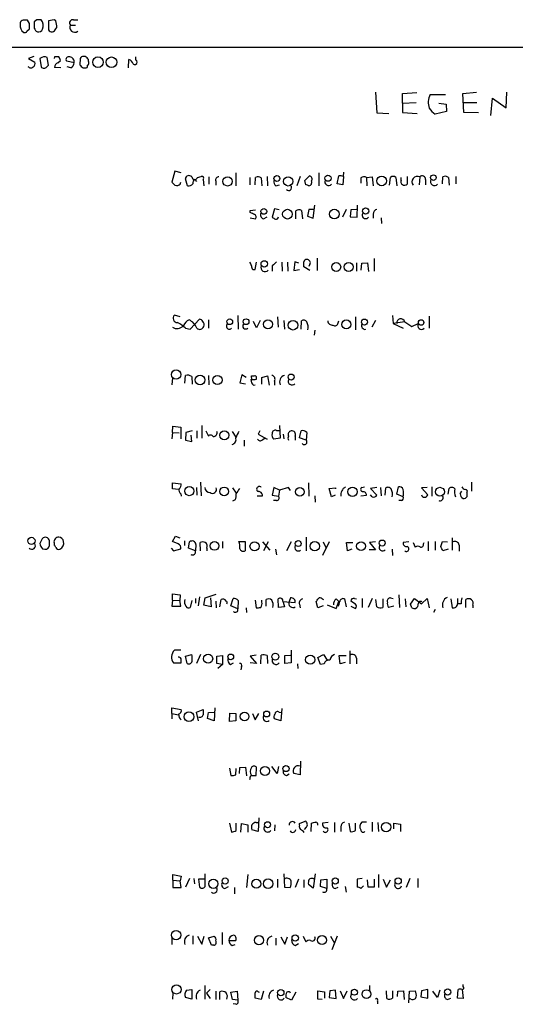
# Model space of a CAD drawing. Extents: x 5 to 1038, y 3042 to 3910.
# Drawn here: x 847 to 927, y 3724 to 3883 of the extents above; entities that cross this region are included whole.
import ezdxf

# ---------------------------------------------------------------- set-up
doc = ezdxf.new("R2010")
doc.units = 0
doc.header["$MEASUREMENT"] = 0
doc.layers.add('MAIN', color=5, linetype='CONTINUOUS')

msp = doc.modelspace()

# ---------------------------------------------------------------- linework, layer by layer
at = {"layer": 'MAIN'}
for p, q in [((848.868, 3882.7285), (848.5293, 3883.2365)), ((850.0533, 3883.3212), (849.63, 3882.9825)), ((852.8473, 3883.3212), (851.916, 3883.1519)), ((851.916, 3883.1519), (851.916, 3881.7125)), ((853.1013, 3883.1519), (852.8473, 3883.3212)), ((855.98, 3883.3212), (856.6573, 3883.3212)), ((847.598, 3881.5432), (847.9367, 3881.2892)), ((848.4447, 3881.4585), (848.868, 3881.8819)), ((853.1013, 3881.8819), (853.2707, 3882.0512)), ((855.472, 3882.4745), (856.3187, 3882.4745)), ((767.6727, 3878.9185), (1037.7593, 3878.9185)), ((849.5453, 3877.3945), (848.6987, 3877.0559)), ((848.6987, 3877.0559), (849.7147, 3876.4632)), ((850.5613, 3877.0559), (850.7307, 3875.7012)), ((851.916, 3875.9552), (851.7467, 3877.2252)), ((852.932, 3877.3099), (852.8473, 3877.0559)), ((853.44, 3876.3785), (853.8633, 3876.7172)), ((856.0647, 3876.3785), (854.8793, 3876.6325)), ((857.0807, 3877.0559), (856.996, 3876.0399)), ((857.9273, 3877.3945), (857.5887, 3877.3945)), ((858.4353, 3876.6325), (858.4353, 3876.8865)), ((864.87, 3875.5319), (864.9547, 3876.8865)), ((866.0553, 3876.8019), (866.0553, 3877.3099)), ((851.662, 3875.7012), (851.916, 3875.9552)), ((853.948, 3875.5319), (852.932, 3875.6165)), ((855.5567, 3875.5319), (854.964, 3875.7012)), ((857.504, 3875.5319), (857.8427, 3875.5319)), ((904.8327, 3871.6372), (905.0867, 3868.2505)), ((909.2353, 3871.3832), (911.5213, 3871.5525)), ((918.972, 3871.3832), (921.1733, 3871.6372)), ((925.9993, 3869.0972), (926.084, 3871.6372)), ((909.2353, 3869.8592), (909.2353, 3871.3832)), ((909.2353, 3869.8592), (911.4367, 3869.9439)), ((909.2353, 3869.8592), (909.2353, 3868.3352)), ((913.7227, 3871.2139), (916.178, 3871.2139)), ((915.0773, 3869.8592), (916.2627, 3869.6899)), ((919.1413, 3868.3352), (918.972, 3871.3832)), ((919.0567, 3869.9439), (921.258, 3869.9439)), ((923.544, 3867.8272), (923.798, 3870.6212)), ((923.798, 3870.6212), (925.9993, 3869.0972)), ((905.0867, 3868.2505), (907.034, 3868.1659)), ((909.2353, 3868.3352), (911.606, 3868.1659)), ((916.3473, 3868.5045), (914.4847, 3868.0812)), ((916.2627, 3869.6899), (916.3473, 3868.5045)), ((921.512, 3868.2505), (919.1413, 3868.3352)), ((872.4053, 3858.8525), (871.8973, 3857.0745)), ((873.4213, 3858.5985), (872.4053, 3858.8525)), ((899.668, 3858.0059), (899.7527, 3858.6832)), ((873.252, 3856.7359), (873.3367, 3857.0745)), ((874.4373, 3856.4819), (874.0987, 3857.5825)), ((875.6227, 3857.4979), (875.8767, 3857.1592)), ((876.046, 3857.8365), (876.6387, 3858.0059)), ((876.9773, 3857.4979), (877.062, 3856.4819)), ((877.9087, 3857.9212), (877.9087, 3856.7359)), ((879.0093, 3857.2439), (879.0093, 3856.5665)), ((882.2267, 3858.5985), (882.2267, 3856.4819)), ((884.5127, 3857.8365), (884.5127, 3856.6512)), ((885.3593, 3856.6512), (885.444, 3857.8365)), ((886.3753, 3857.7519), (886.46, 3856.4819)), ((887.3067, 3858.0059), (887.3913, 3856.4819)), ((892.6407, 3858.0059), (892.1327, 3856.4819)), ((893.4027, 3857.3285), (894.1647, 3858.0905)), ((893.572, 3856.6512), (893.4027, 3857.3285)), ((895.6887, 3858.5985), (895.6887, 3856.4819)), ((898.652, 3856.8205), (898.906, 3858.0905)), ((899.668, 3858.0059), (899.5833, 3856.6512)), ((902.462, 3857.7519), (902.462, 3856.9052)), ((903.3933, 3857.8365), (904.3247, 3857.9212)), ((903.3933, 3857.8365), (903.478, 3856.4819)), ((904.3247, 3857.9212), (904.494, 3856.4819)), ((907.1187, 3856.5665), (907.288, 3857.8365)), ((908.1347, 3857.8365), (908.304, 3856.4819)), ((908.9813, 3857.4132), (908.9813, 3857.8365)), ((909.9973, 3858.0059), (909.9973, 3856.7359)), ((912.0293, 3857.9212), (911.9447, 3856.6512)), ((912.9607, 3857.4979), (912.9607, 3856.6512)), ((915.67, 3856.8205), (915.7547, 3857.9212)), ((916.686, 3857.8365), (916.7707, 3856.5665)), ((917.8713, 3858.0059), (917.8713, 3856.8205)), ((888.746, 3856.4819), (889.3387, 3856.6512)), ((899.5833, 3856.6512), (898.652, 3856.8205)), ((884.5973, 3852.5025), (885.444, 3852.5872)), ((884.5973, 3852.1639), (884.5973, 3852.5025)), ((888.492, 3852.7565), (888.1533, 3851.4019)), ((889.254, 3852.5872), (888.492, 3852.7565)), ((891.9633, 3851.1479), (891.9633, 3852.4179)), ((892.8947, 3852.5025), (893.064, 3851.1479)), ((894.08, 3852.6719), (893.826, 3851.5712)), ((894.842, 3852.6719), (894.08, 3852.6719)), ((894.7573, 3851.2325), (895.0113, 3853.3492)), ((900.0913, 3852.6719), (899.4987, 3851.4019)), ((900.8533, 3852.5872), (900.7687, 3851.4865)), ((901.7847, 3852.6719), (900.8533, 3852.5872)), ((901.8693, 3851.4019), (901.954, 3853.3492)), ((884.5973, 3851.3172), (885.444, 3851.1479)), ((886.714, 3851.1479), (887.3067, 3851.4865)), ((893.826, 3851.5712), (894.7573, 3851.2325)), ((900.7687, 3851.4865), (901.8693, 3851.4019)), ((904.494, 3851.9099), (904.494, 3851.2325)), ((905.764, 3851.3172), (905.8487, 3850.3859)), ((895.4347, 3844.7979), (895.4347, 3842.7659)), ((904.6633, 3844.7132), (904.6633, 3842.6812)), ((885.0207, 3842.9352), (885.3593, 3842.9352)), ((885.3593, 3842.9352), (885.6133, 3844.1205)), ((888.1533, 3843.5279), (888.1533, 3842.6812)), ((889.6773, 3844.1205), (889.762, 3842.6812)), ((890.6087, 3844.1205), (890.6933, 3842.6812)), ((891.794, 3844.2052), (891.6247, 3842.7659)), ((891.6247, 3842.7659), (892.556, 3842.9352)), ((892.4713, 3843.9512), (891.794, 3844.2052)), ((894.2493, 3842.7659), (893.2333, 3843.3585)), ((894.2493, 3843.7819), (894.08, 3843.4432)), ((901.7847, 3844.0359), (901.7847, 3842.6812)), ((902.5467, 3842.8505), (902.6313, 3843.9512)), ((902.6313, 3843.9512), (903.5627, 3844.0359)), ((903.5627, 3844.0359), (903.732, 3842.5965)), ((873.252, 3835.3152), (872.3207, 3835.5692)), ((874.8607, 3833.2832), (876.3847, 3834.8919)), ((877.824, 3834.8072), (877.824, 3833.4525)), ((882.5653, 3835.4845), (882.65, 3833.2832)), ((889, 3835.3152), (889.0847, 3833.6219)), ((901.6153, 3835.3152), (901.6153, 3833.1985)), ((907.6267, 3835.4845), (907.7113, 3834.2145)), ((913.5533, 3835.3999), (913.5533, 3833.4525)), ((874.0987, 3833.4525), (874.8607, 3833.2832)), ((885.6133, 3833.5372), (885.1053, 3834.5532)), ((886.206, 3834.7225), (885.6133, 3833.5372)), ((890.016, 3834.7225), (890.1007, 3833.2832)), ((892.81, 3833.2832), (892.8947, 3834.6379)), ((898.8213, 3834.2992), (898.906, 3834.6379)), ((904.8327, 3834.7225), (904.24, 3833.6219)), ((909.574, 3834.4685), (907.7113, 3834.2145)), ((907.7113, 3834.2145), (909.32, 3833.4525)), ((909.574, 3834.4685), (910.7593, 3833.7065)), ((910.7593, 3833.7065), (911.7753, 3834.2145)), ((895.0113, 3833.1139), (894.9267, 3832.3519)), ((871.982, 3825.4092), (871.8973, 3824.3085)), ((874.014, 3824.5625), (874.0987, 3825.8325)), ((875.1147, 3825.6632), (875.1993, 3824.3932)), ((877.824, 3825.8325), (877.9087, 3824.3085)), ((883.2427, 3825.9172), (882.904, 3824.6472)), ((883.92, 3825.4939), (883.2427, 3825.9172)), ((884.8513, 3825.1552), (884.7667, 3825.7479)), ((886.46, 3825.4939), (887.3913, 3825.7479)), ((886.46, 3824.3932), (886.46, 3825.4939)), ((887.3913, 3825.7479), (887.6453, 3824.2239)), ((882.904, 3824.6472), (883.8353, 3824.4779)), ((885.1053, 3824.2239), (885.3593, 3824.3085)), ((888.492, 3824.9012), (888.492, 3824.2239)), ((871.982, 3816.6039), (872.0667, 3817.6199)), ((872.0667, 3817.6199), (873.3367, 3817.4505)), ((873.3367, 3817.4505), (873.3367, 3815.5879)), ((876.7233, 3817.7045), (876.7233, 3815.6725)), ((889.3387, 3817.7045), (889.4233, 3815.6725)), ((871.982, 3816.6039), (871.8973, 3815.5879)), ((871.982, 3816.6039), (873.0827, 3816.5192)), ((874.1833, 3816.6039), (874.0987, 3815.3339)), ((875.1993, 3816.8579), (874.1833, 3816.6039)), ((875.1147, 3815.1645), (875.03, 3816.1805)), ((875.9613, 3816.8579), (875.9613, 3815.6725)), ((877.4007, 3816.8579), (877.824, 3816.0112)), ((881.634, 3816.7732), (882.2267, 3815.8419)), ((886.1213, 3816.8579), (885.8673, 3816.3499)), ((885.8673, 3816.3499), (887.3067, 3815.5032)), ((888.8307, 3816.9425), (889.254, 3816.9425)), ((889.9313, 3816.3499), (890.016, 3815.5879)), ((891.8787, 3816.0112), (891.8787, 3815.3339)), ((892.556, 3815.7572), (892.81, 3816.8579)), ((893.6567, 3815.3339), (892.556, 3815.7572)), ((893.7413, 3816.6039), (893.6567, 3815.3339)), ((874.0987, 3815.3339), (875.1147, 3815.1645)), ((883.5813, 3815.3339), (883.5813, 3814.4025)), ((886.5447, 3815.4185), (886.8833, 3815.6725)), ((887.3067, 3815.5032), (886.8833, 3815.6725)), ((889.4233, 3815.6725), (888.4073, 3815.5032)), ((871.982, 3807.4599), (871.982, 3808.4759)), ((871.982, 3808.4759), (873.4213, 3808.3065)), ((876.554, 3808.5605), (876.6387, 3806.3592)), ((893.9953, 3808.4759), (894.08, 3806.2745)), ((902.6313, 3807.7139), (903.0547, 3807.7985)), ((908.304, 3806.6132), (908.558, 3807.7985)), ((913.9767, 3807.7985), (913.9767, 3806.2745)), ((920.4113, 3808.5605), (920.4113, 3807.1212)), ((872.998, 3807.3752), (871.982, 3807.4599)), ((873.3367, 3806.6979), (873.4213, 3806.2745)), ((875.8767, 3807.7139), (875.9613, 3806.4439)), ((881.7187, 3807.6292), (882.3113, 3806.7825)), ((885.698, 3806.3592), (886.5447, 3806.3592)), ((888.4073, 3807.7139), (888.1533, 3806.4439)), ((888.1533, 3806.4439), (889.1693, 3806.2745)), ((889.3387, 3807.2905), (888.4073, 3807.7139)), ((889.3387, 3807.2905), (889.1693, 3806.2745)), ((890.778, 3807.7139), (889.3387, 3807.2905)), ((891.1167, 3807.2059), (890.778, 3807.7139)), ((895.0113, 3806.3592), (895.096, 3805.3432)), ((897.382, 3807.5445), (898.398, 3807.6292)), ((897.7207, 3806.1899), (897.382, 3807.5445)), ((898.3133, 3806.4439), (897.7207, 3806.1899)), ((898.398, 3807.6292), (898.398, 3807.4599)), ((902.462, 3806.3592), (903.3933, 3806.4439)), ((905.0867, 3807.7139), (904.0707, 3807.5445)), ((904.0707, 3807.5445), (905.0867, 3806.4439)), ((904.3247, 3806.1899), (904.0707, 3806.5285)), ((905.6793, 3807.7139), (905.764, 3806.3592)), ((906.4413, 3806.4439), (906.526, 3807.6292)), ((909.32, 3806.1899), (908.304, 3806.6132)), ((913.2147, 3807.7139), (912.2833, 3807.6292)), ((912.2833, 3807.6292), (913.2993, 3806.5285)), ((916.6013, 3806.6132), (916.7707, 3807.5445)), ((918.5487, 3806.6979), (918.8027, 3807.1212)), ((882.142, 3805.6819), (881.7187, 3805.5125)), ((888.8307, 3805.5972), (888.3227, 3805.5972)), ((909.066, 3805.5972), (908.6427, 3805.5972)), ((871.982, 3798.9932), (872.49, 3799.8399)), ((872.49, 3799.8399), (873.1673, 3799.5859)), ((850.9, 3799.4165), (850.5613, 3798.6545)), ((852.0853, 3798.4852), (852.0853, 3799.0779)), ((852.8473, 3798.7392), (852.8473, 3798.4005)), ((872.9133, 3798.5699), (871.982, 3798.9932)), ((873.9293, 3799.0779), (873.9293, 3798.3159)), ((874.6067, 3797.8925), (874.776, 3798.9085)), ((875.792, 3798.4852), (875.7073, 3797.4692)), ((876.554, 3797.4692), (876.4693, 3798.8239)), ((880.11, 3798.9932), (880.11, 3797.8925)), ((882.7347, 3798.9932), (883.7507, 3798.9932)), ((883.7507, 3798.9932), (883.7507, 3797.4692)), ((886.5447, 3798.9085), (887.73, 3797.5539)), ((887.476, 3798.9085), (886.714, 3797.4692)), ((891.2013, 3798.9085), (890.4393, 3797.4692)), ((893.6567, 3799.6705), (893.6567, 3797.4692)), ((897.382, 3798.9085), (896.2813, 3796.7072)), ((896.366, 3798.9085), (896.874, 3797.8925)), ((900.3453, 3797.4692), (900.176, 3798.8239)), ((900.176, 3798.8239), (901.192, 3798.8239)), ((904.8327, 3798.9085), (903.9013, 3798.8239)), ((903.9013, 3798.8239), (904.8327, 3797.6385)), ((910.2513, 3798.9085), (909.32, 3798.8239)), ((910.9287, 3798.8239), (911.2673, 3798.0619)), ((912.622, 3798.5699), (912.7067, 3798.8239)), ((913.384, 3798.9932), (913.384, 3797.4692)), ((914.4847, 3798.9932), (914.4847, 3797.5539)), ((915.416, 3798.1465), (915.67, 3798.9932)), ((915.67, 3798.9932), (916.5167, 3798.9085)), ((917.2787, 3799.5859), (917.2787, 3797.5539)), ((918.3793, 3798.4005), (918.3793, 3797.3845)), ((850.9847, 3797.8079), (851.3233, 3797.7232)), ((871.8127, 3797.8925), (872.1513, 3797.4692)), ((872.1513, 3797.4692), (873.3367, 3797.8079)), ((875.7073, 3797.4692), (874.6067, 3797.8925)), ((877.57, 3797.8925), (877.57, 3797.4692)), ((888.6613, 3797.7232), (888.8307, 3796.7919)), ((901.0227, 3797.7232), (900.3453, 3797.4692)), ((904.8327, 3797.6385), (903.8167, 3797.6385)), ((907.542, 3797.7232), (907.6267, 3796.7072)), ((916.6013, 3797.7232), (915.7547, 3797.4692)), ((871.982, 3789.5105), (871.982, 3790.5265)), ((871.982, 3790.5265), (873.252, 3790.3572)), ((873.252, 3790.3572), (873.1673, 3789.4259)), ((877.316, 3789.8492), (879.094, 3790.4419)), ((908.6427, 3790.3572), (908.7273, 3788.3252)), ((871.982, 3789.5105), (871.8973, 3788.4945)), ((871.982, 3789.5105), (873.1673, 3789.4259)), ((873.3367, 3788.4945), (873.1673, 3789.4259)), ((875.1147, 3789.4259), (874.8607, 3788.3252)), ((875.7073, 3789.7645), (875.7073, 3789.0025)), ((876.3847, 3790.0185), (876.1307, 3788.5792)), ((877.062, 3788.6639), (877.316, 3789.8492)), ((878.2473, 3788.4099), (877.062, 3788.6639)), ((878.1627, 3789.8492), (878.2473, 3788.4099)), ((879.0093, 3789.3412), (879.094, 3788.2405)), ((879.6867, 3788.4099), (879.856, 3789.5952)), ((881.4647, 3788.5792), (881.8033, 3789.7645)), ((882.65, 3789.4259), (882.5653, 3788.0712)), ((885.3593, 3789.5105), (885.5287, 3788.2405)), ((886.46, 3789.1719), (886.46, 3789.5105)), ((887.1373, 3788.4945), (887.1373, 3789.5952)), ((889.1693, 3788.3252), (889.0847, 3789.6799)), ((889.8467, 3789.2565), (891.8787, 3789.0872)), ((889.9313, 3789.1719), (890.1007, 3788.4099)), ((891.1167, 3789.8492), (890.8627, 3789.2565)), ((892.556, 3788.8332), (892.6407, 3788.2405)), ((895.5193, 3788.2405), (895.2653, 3789.2565)), ((896.1967, 3789.6799), (896.4507, 3789.5952)), ((897.0433, 3788.7485), (898.4827, 3788.1559)), ((898.4827, 3788.1559), (898.906, 3789.2565)), ((899.8373, 3789.6799), (900.0913, 3788.4099)), ((901.6153, 3788.8332), (900.8533, 3789.3412)), ((901.446, 3789.7645), (901.7847, 3789.6799)), ((902.716, 3789.7645), (902.716, 3788.3252)), ((904.3247, 3789.7645), (903.6473, 3788.3252)), ((905.0867, 3788.4099), (904.9173, 3789.5952)), ((906.018, 3789.6799), (906.018, 3788.3252)), ((907.288, 3789.8492), (907.7113, 3789.7645)), ((909.6587, 3789.6799), (909.7433, 3788.4099)), ((910.5053, 3788.8332), (911.1827, 3789.7645)), ((910.7593, 3788.2405), (910.5053, 3788.8332)), ((911.1827, 3789.7645), (912.2833, 3788.9179)), ((912.2833, 3788.9179), (913.2147, 3789.7645)), ((913.2147, 3789.7645), (913.5533, 3788.2405)), ((917.0247, 3789.6799), (917.2787, 3788.2405)), ((918.1253, 3789.7645), (918.1253, 3788.9179)), ((918.718, 3788.9179), (918.1253, 3788.9179)), ((919.48, 3788.3252), (919.48, 3789.5952)), ((920.5807, 3788.6639), (920.5807, 3788.2405)), ((871.8973, 3788.4945), (873.3367, 3788.4945)), ((882.5653, 3788.0712), (881.4647, 3788.5792)), ((883.92, 3788.2405), (884.0047, 3787.4785)), ((890.1007, 3788.4099), (889.1693, 3788.3252)), ((896.366, 3788.5792), (895.5193, 3788.2405)), ((900.8533, 3788.4945), (901.6153, 3788.1559)), ((907.796, 3788.4945), (906.9493, 3788.3252)), ((914.4847, 3787.9865), (914.2307, 3787.4785)), ((873.3367, 3781.3825), (872.3207, 3781.3825)), ((874.0987, 3780.4512), (875.1147, 3780.7052)), ((876.554, 3780.7052), (875.8767, 3779.2659)), ((891.2013, 3781.3825), (891.2013, 3779.3505)), ((895.5193, 3780.1972), (896.4507, 3780.7052)), ((896.4507, 3780.7052), (897.0433, 3779.7739)), ((900.684, 3781.2979), (900.684, 3779.1812)), ((872.1513, 3779.3505), (873.4213, 3779.3505)), ((874.3527, 3779.2659), (874.0987, 3780.4512)), ((879.1787, 3780.4512), (880.11, 3780.5359)), ((879.1787, 3779.2659), (879.1787, 3780.4512)), ((880.11, 3779.0965), (879.1787, 3779.2659)), ((880.11, 3779.0965), (879.348, 3778.4192)), ((880.11, 3780.5359), (880.11, 3779.0965)), ((881.38, 3779.0965), (881.888, 3779.3505)), ((885.5287, 3780.6205), (884.5973, 3780.4512)), ((884.5973, 3780.4512), (885.6133, 3779.2659)), ((885.6133, 3779.2659), (884.5973, 3779.3505)), ((886.2907, 3779.1812), (886.3753, 3780.6205)), ((887.3067, 3780.5359), (887.3913, 3779.2659)), ((890.1853, 3780.5359), (891.1167, 3780.6205)), ((890.1853, 3779.2659), (890.1853, 3780.5359)), ((891.2013, 3779.3505), (890.1853, 3779.2659)), ((892.2173, 3779.1812), (892.302, 3778.4192)), ((895.9427, 3779.0965), (895.5193, 3780.1972)), ((896.5353, 3779.1812), (895.9427, 3779.0965)), ((899.16, 3779.1812), (898.9907, 3780.5359)), ((898.9907, 3780.5359), (900.0913, 3780.5359)), ((899.922, 3779.4352), (899.16, 3779.1812)), ((901.7847, 3780.1125), (901.7847, 3779.1812)), ((883.158, 3778.7579), (883.0733, 3778.2499)), ((871.8973, 3771.1379), (871.8973, 3772.0692)), ((871.8973, 3772.0692), (873.4213, 3771.8152)), ((871.8973, 3771.1379), (871.8973, 3770.2912)), ((871.8973, 3771.1379), (872.998, 3770.9685)), ((875.8767, 3771.3919), (876.9773, 3771.8152)), ((876.2153, 3769.9525), (875.8767, 3771.3919)), ((877.6547, 3770.3759), (877.824, 3771.3072)), ((877.824, 3771.3072), (878.84, 3771.3919)), ((878.84, 3772.0692), (878.7553, 3769.9525)), ((881.2107, 3769.8679), (881.2953, 3771.2225)), ((881.2953, 3771.2225), (882.2267, 3771.1379)), ((882.2267, 3771.1379), (882.2267, 3769.9525)), ((884.936, 3771.1379), (885.3593, 3770.1219)), ((885.3593, 3770.1219), (885.952, 3771.1379)), ((889.254, 3771.3919), (889.5927, 3771.3072)), ((889.6773, 3771.9845), (889.508, 3769.9525)), ((878.7553, 3769.9525), (877.6547, 3770.3759)), ((882.2267, 3769.9525), (881.2107, 3769.8679)), ((889.508, 3769.9525), (888.492, 3770.2912)), ((892.7253, 3763.4332), (892.6407, 3761.2319)), ((881.2107, 3762.3325), (881.4647, 3761.1472)), ((882.2267, 3761.2319), (882.3113, 3762.2479)), ((882.8193, 3761.4859), (882.904, 3762.4172)), ((882.904, 3762.4172), (883.8353, 3762.5019)), ((883.8353, 3762.5019), (884.0047, 3761.0625)), ((885.5287, 3761.1472), (885.6133, 3762.4172)), ((888.9153, 3761.4859), (888.0687, 3762.5865)), ((889.1693, 3762.5865), (888.9153, 3761.4859)), ((884.682, 3761.1472), (885.5287, 3761.1472)), ((890.4393, 3761.1472), (890.8627, 3761.4012)), ((892.6407, 3761.2319), (891.6247, 3761.4859)), ((885.952, 3754.2892), (885.8673, 3752.0879)), ((892.556, 3753.3579), (893.4873, 3753.7812)), ((903.3933, 3753.6119), (902.6313, 3753.6119)), ((904.3247, 3753.6119), (904.3247, 3752.0879)), ((881.2107, 3753.4425), (881.5493, 3752.0032)), ((882.3113, 3752.2572), (882.3113, 3753.4425)), ((883.0733, 3752.0032), (883.158, 3753.3579)), ((883.158, 3753.3579), (884.174, 3753.1885)), ((884.174, 3753.1885), (884.174, 3752.0032)), ((885.8673, 3752.0879), (884.8513, 3752.3419)), ((885.5287, 3753.5272), (885.8673, 3753.5272)), ((888.5767, 3753.1885), (888.492, 3752.1725)), ((892.556, 3753.1039), (892.556, 3753.3579)), ((893.6567, 3752.7652), (893.318, 3752.4265)), ((894.4187, 3752.0879), (894.5033, 3753.4425)), ((897.2127, 3753.5272), (896.2813, 3753.4425)), ((898.2287, 3753.5272), (898.2287, 3752.0032)), ((899.2447, 3752.8499), (899.2447, 3752.0879)), ((900.5147, 3753.4425), (900.7687, 3752.0879)), ((901.6153, 3752.2572), (901.6153, 3753.4425)), ((905.256, 3753.5272), (905.3407, 3752.0879)), ((907.796, 3752.5112), (907.796, 3753.4425)), ((907.796, 3753.4425), (908.8967, 3753.2732)), ((908.8967, 3753.2732), (908.8967, 3752.0879)), ((872.0667, 3744.2139), (872.0667, 3745.1452)), ((872.0667, 3745.1452), (873.4213, 3744.8912)), ((872.0667, 3744.2139), (873.252, 3744.1292)), ((872.0667, 3744.2139), (872.0667, 3743.0285)), ((873.4213, 3744.8912), (873.252, 3744.1292)), ((873.4213, 3743.0285), (873.252, 3744.1292)), ((874.776, 3744.4679), (874.0987, 3743.1132)), ((875.4533, 3744.4679), (875.538, 3743.6212)), ((877.2313, 3744.3832), (876.2153, 3744.3832)), ((876.2153, 3744.3832), (876.3847, 3743.1132)), ((877.316, 3743.3672), (877.316, 3745.2299)), ((884.174, 3745.1452), (884.0047, 3743.0285)), ((889, 3744.3832), (889, 3743.0285)), ((890.016, 3745.2299), (890.1007, 3743.1132)), ((892.3867, 3744.3832), (891.8787, 3743.0285)), ((893.2333, 3744.2985), (893.2333, 3743.0285)), ((895.096, 3745.2299), (894.7573, 3742.9439)), ((894.7573, 3744.4679), (895.0113, 3744.4679)), ((895.9427, 3743.1979), (896.0273, 3744.2985)), ((896.0273, 3744.2985), (896.9587, 3744.3832)), ((896.9587, 3744.3832), (896.9587, 3742.8592)), ((902.716, 3744.4679), (901.8693, 3744.3832)), ((901.8693, 3744.3832), (901.8693, 3743.1132)), ((903.6473, 3743.1132), (903.5627, 3744.2985)), ((904.6633, 3744.3832), (904.6633, 3743.1132)), ((905.3407, 3745.1452), (905.3407, 3743.0285)), ((906.1027, 3744.3832), (906.6107, 3743.1132)), ((906.6107, 3743.1132), (907.288, 3744.2985)), ((910.4207, 3744.4679), (909.828, 3743.0285)), ((911.6907, 3744.4679), (911.6907, 3743.0285)), ((872.0667, 3743.0285), (873.4213, 3743.0285)), ((880.4487, 3742.8592), (881.0413, 3743.1979)), ((882.0573, 3743.0285), (882.0573, 3742.0125)), ((890.1007, 3743.1132), (891.032, 3743.0285)), ((894.7573, 3742.9439), (893.9953, 3743.5365)), ((896.9587, 3742.8592), (895.9427, 3743.1979)), ((898.3133, 3742.8592), (898.8213, 3743.1132)), ((899.922, 3743.1979), (900.0913, 3742.2665)), ((902.462, 3742.8592), (902.8853, 3743.2825)), ((904.6633, 3743.1132), (903.6473, 3743.1132)), ((871.8973, 3734.8159), (871.8973, 3733.7999)), ((875.284, 3735.2392), (875.284, 3733.8845)), ((876.046, 3735.1545), (876.7233, 3733.8845)), ((876.7233, 3733.8845), (877.1467, 3735.1545)), ((877.824, 3734.9005), (878.7553, 3735.1545)), ((878.332, 3733.7152), (877.824, 3734.9005)), ((880.0253, 3735.7472), (880.0253, 3733.7999)), ((888.746, 3734.8159), (888.746, 3733.7152)), ((889.508, 3735.0699), (890.1853, 3733.8845)), ((890.1853, 3733.8845), (890.6087, 3735.0699)), ((893.1487, 3735.1545), (893.572, 3734.2232)), ((897.5513, 3735.1545), (898.2287, 3734.0539)), ((898.652, 3735.1545), (897.8053, 3732.9532)), ((878.6707, 3733.7152), (878.332, 3733.7152)), ((881.126, 3734.4772), (882.2267, 3734.4772)), ((881.634, 3733.6305), (882.142, 3733.7999)), ((891.8787, 3733.6305), (892.3867, 3733.9692)), ((877.2313, 3727.1959), (877.2313, 3724.9945)), ((903.9013, 3727.1959), (903.9013, 3726.3492)), ((919.0567, 3727.0265), (919.0567, 3727.3652)), ((872.0667, 3725.9259), (871.982, 3724.9945)), ((875.1147, 3724.9945), (874.0987, 3725.2485)), ((874.268, 3726.4339), (875.1147, 3726.5185)), ((875.1147, 3726.5185), (875.1147, 3724.9945)), ((878.078, 3726.5185), (877.4853, 3725.9259)), ((877.4853, 3725.9259), (878.078, 3725.0792)), ((879.0093, 3726.2645), (879.0093, 3724.9099)), ((879.6867, 3724.9099), (879.6867, 3726.1799)), ((881.4647, 3726.0952), (882.4807, 3726.2645)), ((881.7187, 3724.9099), (881.4647, 3726.0952)), ((882.4807, 3726.2645), (882.5653, 3724.8252)), ((886.3753, 3724.9099), (885.3593, 3725.1639)), ((885.8673, 3726.1799), (886.0367, 3726.0952)), ((886.714, 3726.2645), (886.3753, 3724.9099)), ((891.286, 3724.8252), (890.3547, 3725.2485)), ((891.9633, 3726.0952), (891.286, 3724.8252)), ((895.5193, 3724.9945), (895.5193, 3726.3492)), ((895.5193, 3726.3492), (896.62, 3726.1799)), ((896.1967, 3724.9099), (895.5193, 3724.9945)), ((896.62, 3726.1799), (896.62, 3725.1639)), ((897.4667, 3726.3492), (897.382, 3725.2485)), ((897.382, 3725.2485), (898.4827, 3725.0792)), ((898.398, 3726.4339), (897.4667, 3726.3492)), ((898.4827, 3725.0792), (898.398, 3726.4339)), ((899.16, 3726.3492), (899.668, 3725.0792)), ((899.668, 3725.0792), (900.2607, 3726.3492)), ((906.6953, 3725.0792), (906.6107, 3726.3492)), ((907.6267, 3726.3492), (907.6267, 3725.1639)), ((908.3887, 3725.4179), (908.4733, 3726.2645)), ((908.4733, 3726.2645), (909.4047, 3726.3492)), ((909.4047, 3726.3492), (909.4893, 3724.9099)), ((910.2513, 3724.4019), (910.336, 3726.2645)), ((910.336, 3726.2645), (911.2673, 3726.3492)), ((910.59, 3724.9945), (910.336, 3725.0792)), ((912.2833, 3726.3492), (912.1987, 3725.3332)), ((912.1987, 3725.3332), (913.2993, 3725.1639)), ((913.2993, 3726.5185), (912.2833, 3726.3492)), ((913.2993, 3725.1639), (913.2993, 3726.5185)), ((914.908, 3725.2485), (914.146, 3726.2645)), ((915.2467, 3726.4339), (914.908, 3725.2485)), ((916.5167, 3724.9099), (917.0247, 3725.1639)), ((918.1253, 3725.1639), (918.21, 3726.5185)), ((919.0567, 3725.0792), (918.1253, 3725.1639)), ((918.8873, 3726.5185), (919.0567, 3725.0792)), ((882.5653, 3724.8252), (881.7187, 3724.9099)), ((882.2267, 3724.1479), (881.8033, 3724.2325)), ((905.1713, 3724.6559), (905.1713, 3724.2325))]:
    msp.add_line(p, q, dxfattribs=at)
for centre, radius in [((859.9448, 3876.4761), 0.8589), ((862.1369, 3876.4505), 0.8571), ((880.9124, 3857.1926), 0.7514), ((888.8966, 3857.6607), 0.4795), ((890.7187, 3857.1896), 0.7464), ((897.1612, 3857.7071), 0.5015), ((905.8613, 3857.2723), 0.78), ((914.2259, 3857.799), 0.4499), ((886.7794, 3852.3386), 0.4671), ((890.6072, 3851.8922), 0.7872), ((898.1863, 3851.9099), 0.7755), ((903.2571, 3852.4016), 0.497), ((886.8532, 3843.8565), 0.5167), ((898.506, 3843.3579), 0.7114), ((900.523, 3843.3554), 0.7273), ((881.2722, 3834.5032), 0.4628), ((883.8988, 3834.509), 0.4681), ((887.4432, 3834.0857), 0.7391), ((900.1332, 3834.0644), 0.7358), ((903.0643, 3834.4517), 0.4795), ((912.2357, 3834.3779), 0.4456), ((891.5056, 3833.9357), 0.7776), ((872.5899, 3825.963), 0.7521), ((876.4701, 3825.0883), 0.7826), ((879.2788, 3825.0778), 0.7458), ((891.2013, 3825.5598), 0.4902), ((880.3858, 3816.1382), 0.7317), ((874.7205, 3807.1177), 0.7391), ((880.3648, 3807.0606), 0.7191), ((901.1247, 3807.0096), 0.7406), ((915.2782, 3807.0054), 0.7241), ((892.5983, 3807.0013), 0.6911), ((849.177, 3799.0716), 0.5821), ((878.8021, 3798.258), 0.713), ((885.2747, 3798.1946), 0.7312), ((892.3443, 3798.6387), 0.4834), ((895.0314, 3798.2049), 0.7499), ((902.5157, 3798.2086), 0.7119), ((905.9333, 3798.7204), 0.4902), ((877.7685, 3780.0137), 0.736), ((881.4298, 3780.3158), 0.4595), ((888.6421, 3780.3513), 0.5454), ((894.2916, 3779.8586), 0.7443), ((874.6655, 3770.6495), 0.7762), ((883.662, 3770.6783), 0.7202), ((887.2441, 3771.0873), 0.4754), ((886.965, 3761.8733), 0.7304), ((890.358, 3762.261), 0.4996), ((887.3793, 3753.1897), 0.4845), ((906.5763, 3752.7968), 0.7581), ((878.6081, 3743.6331), 0.7505), ((880.527, 3744.0874), 0.4965), ((885.5794, 3743.6396), 0.7233), ((887.4803, 3743.652), 0.7649), ((898.337, 3744.0909), 0.4961), ((908.5229, 3744.0862), 0.5028), ((872.5762, 3735.3411), 0.7599), ((885.9998, 3734.5027), 0.753), ((891.863, 3734.8734), 0.5099), ((896.1962, 3734.5309), 0.7262), ((872.6481, 3726.5498), 0.7393), ((889.5253, 3726.0322), 0.5093), ((901.4337, 3726.1021), 0.484), ((916.5418, 3726.1374), 0.5109), ((903.3781, 3725.8058), 0.6989)]:
    msp.add_circle(centre, radius, dxfattribs=at)
for centre, radius, start, end in [((849.3769, 3882.5594), 2.0487, 172.883656, 209.73725), ((847.9037, 3882.6579), 0.5809, 95.106025, 164.492258), ((848.1906, 3713.8866), 169.3502, 89.885409, 90.114558), ((637.218, 3882.3052), 211.6504, 359.885409, 0.114591), ((1103.6298, 3882.4745), 254.0003, 179.885409, 180.114592), ((850.392, 3713.9713), 169.3502, 89.885409, 90.114591), ((849.5366, 3882.339), 1.5461, 339.486893, 39.438806), ((850.983, 3882.2625), 2.2974, 354.722933, 22.77583), ((855.8672, 3882.8132), 0.5205, 77.480746, 220.597713), ((848.106, 3881.6281), 0.3788, 243.45524, 333.401126), ((850.4761, 3882.1778), 0.8721, 194.021902, 247.18961), ((850.3073, 3882.0936), 0.7393, 256.762586, 336.36796), ((852.4804, 3881.9947), 0.631, 206.565051, 349.703274), ((856.1735, 3882.0935), 0.7983, 151.492647, 307.303405), ((849.2066, 3876.2092), 0.5681, 296.574073, 26.56054), ((851.2964, 3876.1434), 1.1718, 67.400446, 128.854538), ((853.2706, 3707.96), 169.3502, 89.885409, 90.114558), ((853.821, 3875.5742), 0.89, 115.347095, 177.275832), ((852.9072, 3876.6582), 0.9579, 3.531189, 42.867946), ((855.1897, 3876.9289), 0.4292, 62.587157, 223.678315), ((855.332, 3876.5576), 0.7543, 346.26406, 85.795868), ((854.9641, 3876.4632), 1.1039, 302.469202, 355.599304), ((857.5209, 3876.9459), 0.4537, 81.405541, 165.969882), ((731.1813, 3750.1405), 179.6055, 44.885409, 45.114591), ((857.8428, 3876.4208), 0.6292, 312.268789, 19.661787), ((864.6583, 3875.9128), 1.0178, 16.930557, 73.069443), ((865.9029, 3876.4632), 0.3714, 223.155907, 65.774365), ((849.0691, 3876.0611), 0.5319, 211.161448, 317.415436), ((851.1964, 3876.1245), 0.6293, 222.269402, 317.724474), ((984.2499, 4002.7857), 179.6053, 224.885386, 225.114569), ((857.9415, 3875.8564), 0.3392, 253.066164, 16.933836), ((915.9178, 3869.9378), 2.5391, 149.828839, 201.371901), ((916.5595, 3871.0876), 3.6528, 214.616288, 235.389367), ((999.1512, 3983.8203), 179.6053, 224.885386, 225.114569), ((874.6671, 3857.5705), 0.5685, 38.079128, 178.790557), ((875.5888, 3857.972), 0.4768, 186.11593, 343.491799), ((875.9613, 3856.9052), 0.6826, 119.738635, 187.12814), ((876.7445, 3857.7096), 0.3146, 317.717737, 109.650149), ((879.469, 3857.4283), 0.4953, 84.40337, 201.85726), ((885.84, 3857.0273), 0.9009, 53.544775, 116.075842), ((889.3928, 3857.2317), 0.9902, 174.39016, 229.217958), ((893.987, 3857.0321), 0.5581, 279.59399, 22.304744), ((894.0167, 3857.5403), 0.5698, 328.653381, 74.94421), ((897.2476, 3857.1269), 0.6138, 152.194938, 320.427503), ((899.1178, 3856.5241), 1.5807, 69.629778, 97.700518), ((903.0016, 3856.9796), 0.9422, 65.434251, 124.9417), ((907.7113, 3857.3922), 0.6137, 46.379798, 133.613443), ((909.5619, 3857.1834), 0.6244, 158.406467, 314.21482), ((911.6569, 3857.0993), 0.9023, 65.624887, 216.191707), ((912.4203, 3857.5452), 0.5425, 354.997777, 136.120374), ((914.4162, 3857.2015), 0.6772, 154.044133, 316.567553), ((916.1506, 3857.1123), 0.9006, 53.524537, 116.078517), ((872.6592, 3857.4982), 0.9657, 254.75633, 307.8703), ((874.6349, 3857.2157), 0.7599, 254.928712, 328.665147), ((890.8203, 3856.1856), 0.4689, 217.888914, 37.862124), ((851.4985, 3729.5591), 133.8752, 71.453843, 71.683013), ((892.4987, 3851.6931), 0.9011, 63.929748, 126.452783), ((905.2349, 3851.9451), 0.7418, 101.525044, 182.720065), ((800.256, 3682.6346), 189.3506, 63.320357, 63.549527), ((885.1336, 3851.4301), 0.4195, 317.724474, 70.347095), ((886.8747, 3851.7828), 0.6549, 153.090646, 255.796132), ((973.0745, 3978.2208), 152.6258, 236.192717, 236.421921), ((888.734, 3851.4924), 0.4353, 260.386211, 359.223468), ((903.2663, 3851.7405), 0.5758, 143.966042, 323.979943), ((893.6738, 3844.0949), 0.4541, 81.450515, 165.942335), ((893.7921, 3844.0274), 0.519, 331.765797, 95.61722), ((883.8097, 3843.4685), 0.9588, 3.551733, 42.844497), ((885.7222, 3843.5866), 0.9573, 183.51548, 222.879217), ((886.968, 3843.2581), 0.6512, 155.524735, 321.25776), ((1057.8044, 3674.5292), 239.462, 134.881179, 135.110379), ((681.5833, 3843.7819), 211.6504, 359.885382, 0.114591), ((872.7842, 3835.0663), 0.6839, 132.665352, 273.731034), ((875.4532, 3833.114), 1.8567, 114.22662, 155.77338), ((873.458, 3832.3783), 2.724, 23.224828, 63.080329), ((876.4522, 3834.4429), 0.454, 14.057665, 98.549485), ((908.9431, 3834.3208), 0.6479, 13.176217, 189.443422), ((872.7332, 3834.7138), 1.3253, 235.472997, 320.78451), ((870.382, 3829.7161), 5.2702, 45.151444, 62.33802), ((876.4252, 3833.9542), 0.6833, 227.241793, 338.745153), ((876.3422, 3834.0028), 0.7785, 337.625871, 44.994796), ((881.2001, 3833.7807), 0.4792, 133.215635, 316.775651), ((883.8535, 3833.8093), 0.4797, 138.058955, 311.932159), ((893.2371, 3834.149), 0.5969, 32.3615, 125.005389), ((892.2386, 3833.6218), 1.7248, 345.793764, 29.399192), ((897.8619, 3834.6874), 0.7356, 183.858635, 278.820778), ((898.3034, 3834.3664), 0.5223, 230.999262, 352.606905), ((903.1817, 3833.8759), 0.6062, 155.2275, 282.094097), ((912.2757, 3833.8759), 0.6042, 145.915412, 315.50964), ((874.3951, 3824.4781), 1.3865, 58.733619, 102.344134), ((884.9361, 3827.5234), 2.3818, 263.875783, 286.518371), ((884.9362, 3826.6787), 0.9461, 259.679445, 296.565051), ((885.0424, 3825.3459), 0.5807, 349.481572, 56.925669), ((888.001, 3825.2399), 0.5965, 325.40144, 83.482652), ((890.4547, 3824.7626), 1.1269, 108.307936, 203.762711), ((886.0243, 3825.2034), 1.3432, 182.056523, 226.825242), ((891.3424, 3824.9012), 0.6189, 155.770566, 316.852675), ((878.1792, 3815.737), 0.4487, 24.977557, 142.333315), ((878.5766, 3816.5639), 0.6375, 270.844903, 19.168304), ((881.4586, 3815.4609), 0.8233, 282.300846, 21.094473), ((1136.4805, 3689.2653), 283.981, 153.320357, 153.54954), ((888.9012, 3816.1382), 0.8045, 158.38772, 232.124392), ((888.6462, 3816.4828), 0.4953, 68.132005, 185.59663), ((891.3709, 3815.6725), 0.6828, 150.262404, 209.730309), ((891.3284, 3816.2652), 0.6062, 102.103339, 204.7725), ((891.2981, 3816.241), 0.6244, 338.406467, 98.917771), ((893.1063, 3816.11), 0.8045, 37.875608, 111.61228), ((886.1895, 3815.6927), 0.4488, 204.977557, 322.333315), ((893.3401, 3815.0505), 0.4249, 211.902493, 41.832863), ((872.4355, 3808.2097), 0.9905, 310.799562, 5.608144), ((886.0461, 3807.4316), 0.4337, 40.614192, 245.651172), ((900.7048, 3806.4969), 1.477, 118.206434, 188.660629), ((906.8686, 3807.1405), 0.5968, 32.358529, 125.03213), ((908.7173, 3807.1877), 0.6312, 17.280921, 104.617437), ((919.5222, 3808.1793), 0.8141, 207.890319, 261.031764), ((873.7176, 3807.2482), 0.6693, 161.559637, 235.310261), ((878.0991, 3807.735), 0.8681, 181.392836, 268.607164), ((878.459, 3807.4176), 0.6694, 235.308095, 18.429535), ((880.7031, 3806.4438), 1.6282, 332.098704, 8.978664), ((1094.2372, 3680.1081), 246.8554, 148.919682, 149.148841), ((885.952, 3806.4438), 0.5987, 351.876665, 98.132809), ((888.8307, 3806.0205), 0.4233, 270, 36.875312), ((902.8073, 3807.398), 0.3616, 119.123856, 268.954052), ((902.8149, 3806.4581), 0.5786, 358.593643, 91.406357), ((904.5363, 3806.825), 0.6695, 251.573171, 325.301058), ((905.8693, 3806.6132), 1.7254, 345.798653, 29.387781), ((908.9954, 3805.9782), 0.3875, 280.497939, 33.11188), ((907.3306, 3806.7826), 2.0758, 343.409678, 16.587676), ((912.7913, 3806.6493), 0.5222, 193.376232, 346.623768), ((915.2677, 3806.0842), 0.5229, 248.646237, 21.343558), ((917.2001, 3807.1032), 0.6157, 35.401383, 134.216978), ((919.2677, 3806.9265), 1.6541, 161.187138, 206.44422), ((919.3867, 3806.7063), 0.8381, 180.574306, 246.812181), ((919.1627, 3806.5068), 0.5807, 259.481572, 326.925669), ((919.4376, 3807.0789), 0.2993, 315, 98.124688), ((1088.9492, 3806.5285), 169.3002, 179.885375, 180.114592), ((849.2143, 3798.3159), 0.6042, 224.49036, 34.084588), ((851.7189, 3798.7043), 1.1587, 182.463348, 230.680672), ((851.4109, 3798.9611), 0.6844, 9.825646, 138.287205), ((851.408, 3798.4005), 0.6826, 262.87186, 7.12814), ((853.5822, 3798.9153), 0.7557, 87.944849, 193.475385), ((852.5511, 3797.9349), 0.5518, 4.396316, 57.536771), ((853.597, 3798.8894), 0.7812, 7.635354, 89.097837), ((853.3367, 3798.7027), 1.0746, 294.287307, 15.683937), ((872.726, 3797.9672), 0.6311, 345.380272, 72.736416), ((875.1794, 3798.4459), 0.6138, 3.670654, 131.089329), ((876.8926, 3797.8496), 1.0623, 66.511757, 113.483296), ((876.8219, 3798.1888), 0.8047, 338.392965, 52.117522), ((880.7437, 3798.1041), 2.1805, 352.192822, 24.063605), ((892.3782, 3798.0195), 0.5808, 149.315386, 306.704149), ((906.0064, 3798.0195), 0.5782, 149.158612, 318.779583), ((909.9127, 3798.7392), 0.5987, 171.867191, 278.123335), ((911.6906, 3797.6172), 0.614, 46.405547, 133.587694), ((912.1846, 3798.4993), 0.4431, 260.831064, 9.168936), ((917.702, 3798.3159), 0.6826, 7.11981, 119.750087), ((853.6179, 3798.3246), 0.6225, 213.919801, 284.969361), ((875.2275, 3797.2999), 0.5088, 236.316179, 19.435662), ((883.4544, 3797.9561), 0.57, 195.069981, 301.322346), ((909.8479, 3797.769), 0.406, 227.584894, 68.408243), ((746.2904, 3713.1479), 189.2835, 26.453817, 26.68304), ((875.2, 3789.2143), 1.2457, 162.194874, 215.297608), ((880.1505, 3789.0388), 0.6295, 28.706333, 117.892066), ((880.624, 3789.1054), 0.2486, 311.053693, 71.543185), ((881.9001, 3788.7787), 0.9905, 40.795783, 95.608144), ((885.5289, 3788.9178), 0.9651, 322.120851, 15.264491), ((887.5333, 3788.7861), 0.9008, 53.5321, 116.078638), ((886.672, 3788.7063), 1.6117, 346.322438, 29.932726), ((889.4233, 3789.3919), 0.4445, 342.266131, 139.616804), ((891.4854, 3788.9708), 0.6851, 155.353945, 305.037928), ((891.2013, 3789.1718), 0.6827, 352.88123, 97.11877), ((893.154, 3789.0501), 0.6362, 98.13265, 199.936166), ((768.4462, 3874.1778), 152.6261, 326.192728, 326.421931), ((895.8619, 3789.4528), 0.4046, 34.149649, 129.604292), ((899.0472, 3788.8613), 0.9944, 124.589835, 186.513913), ((792.8569, 3683.6557), 149.6594, 44.878641, 45.107851), ((897.5532, 3789.3405), 1.5244, 326.291169, 356.841227), ((899.6029, 3789.2044), 0.5302, 63.758787, 174.36038), ((901.3084, 3789.3306), 0.4552, 72.404942, 178.665732), ((901.3615, 3788.4946), 0.4232, 306.84553, 53.14635), ((907.2396, 3789.3564), 0.4952, 84.390726, 201.872304), ((907.9226, 3788.9601), 1.1621, 169.498468, 213.117088), ((910.9922, 3788.8544), 0.7857, 297.253168, 4.635856), ((912.1063, 3788.964), 0.3342, 38.46437, 187.928861), ((917.0769, 3788.6938), 1.3978, 117.476177, 198.923647), ((917.4358, 3788.9119), 0.6895, 256.830373, 0.498573), ((921.5538, 3789.1295), 2.8437, 165.33971, 184.267354), ((919.9033, 3788.9794), 0.7473, 335.026184, 124.504574), ((874.5784, 3788.6357), 0.4196, 199.665766, 312.276444), ((882.1873, 3787.9224), 0.4062, 222.52518, 21.487119), ((885.6981, 3790.1866), 1.9535, 265.025178, 287.659526), ((905.6221, 3789.1341), 0.9006, 233.524537, 296.078517), ((911.1825, 3789.0871), 0.9465, 243.440363, 280.316217), ((873.4116, 3780.2685), 1.5592, 134.399753, 216.06952), ((872.36, 3779.9855), 2.8472, 355.737888, 14.641955), ((898.5614, 3779.6556), 1.1011, 107.587464, 173.832202), ((901.1074, 3780.0278), 0.6826, 7.12814, 119.745922), ((872.9555, 3779.7313), 0.5522, 32.487108, 94.38279), ((704.0713, 3779.6892), 169.3503, 359.885409, 0.114591), ((874.6357, 3779.7537), 0.564, 239.879588, 2.052661), ((881.7891, 3779.8443), 0.8524, 167.561596, 241.318192), ((882.9252, 3778.9696), 0.3147, 317.717737, 109.667298), ((886.6294, 3778.2491), 2.385, 73.501866, 96.116015), ((888.746, 3779.7256), 0.6314, 159.840125, 323.558366), ((897.2663, 3779.0607), 0.7408, 74.305322, 170.63939), ((872.8105, 3771.6559), 0.6312, 287.280921, 14.617437), ((1088.6771, 3771.3918), 211.7002, 179.885408, 180.114564), ((889.0001, 3771.0531), 0.4234, 53.151755, 179.986468), ((874.0431, 3770.9664), 1.0487, 175.252239, 233.636019), ((876.4616, 3771.1024), 0.5328, 242.468328, 345.444726), ((887.2364, 3770.4342), 0.5699, 140.175121, 315.845974), ((889.0241, 3770.6178), 0.6243, 135.77878, 211.541369), ((885.8249, 3761.7822), 1.2341, 149.033059, 210.966941), ((885.19, 3762.1915), 0.4797, 28.066164, 151.933836), ((890.5292, 3761.7769), 0.6361, 160.052295, 261.874993), ((892.3739, 3761.8718), 0.8427, 71.543552, 207.252215), ((881.6341, 3763.0933), 1.9535, 265.025178, 287.659526), ((715.2429, 3803.1409), 174.5654, 345.851179, 346.080322), ((891.4195, 3753.1267), 0.5573, 34.516995, 182.344853), ((893.1657, 3753.2055), 0.6594, 318.116108, 60.811214), ((852.492, 3922.8772), 174.5654, 283.925632, 284.154815), ((895.0705, 3753.1716), 0.4539, 351.421795, 75.948448), ((899.9856, 3752.8851), 0.7418, 101.532613, 182.720065), ((903.2504, 3752.8831), 0.9563, 130.347189, 214.467791), ((881.4644, 3753.5278), 1.527, 273.187323, 303.684864), ((885.868, 3752.7652), 1.1013, 157.395743, 202.604257), ((885.444, 3752.8499), 0.6826, 82.87186, 150.261365), ((887.3913, 3752.5958), 0.6, 146.301987, 326.315229), ((891.4574, 3752.4469), 0.5063, 212.823633, 357.690846), ((893.1487, 3752.8922), 0.6294, 160.344339, 227.723862), ((891.753, 3750.6924), 1.9881, 38.076941, 60.720899), ((896.8995, 3753.2987), 0.6347, 166.905244, 283.094756), ((896.747, 3752.3701), 0.4291, 207.412843, 46.331342), ((901.0227, 3753.0189), 0.965, 254.739674, 307.882794), ((902.8613, 3752.3767), 0.4008, 184.980886, 313.908399), ((890.5346, 3743.8357), 0.6986, 17.389739, 128.397226), ((895.5635, 3743.7479), 1.5824, 159.637627, 187.677432), ((894.5457, 3743.875), 0.6295, 70.359033, 137.717127), ((876.7972, 3743.4351), 0.5232, 217.967182, 352.54357), ((878.6876, 3742.6899), 0.5529, 229.974184, 27.348289), ((880.6095, 3743.4942), 0.655, 153.106363, 255.789799), ((889.8469, 3743.7481), 1.3865, 328.733619, 12.344134), ((896.5565, 3742.6899), 0.4364, 230.905504, 22.827922), ((898.4743, 3743.4942), 0.6551, 153.110319, 255.772842), ((901.81, 3742.1563), 0.9587, 47.151439, 86.453861), ((908.5157, 3743.4519), 0.5758, 143.979943, 342.889955), ((875.0455, 3734.254), 1.127, 108.317589, 203.760662), ((878.5012, 3734.6465), 0.568, 333.43946, 63.425927), ((881.9832, 3734.472), 0.8572, 96.37636, 179.652433), ((881.7398, 3734.7735), 0.57, 328.677654, 74.930019), ((888.2897, 3734.1714), 1.0076, 102.669427, 206.921079), ((892.2375, 3734.5131), 0.9528, 177.064019, 247.876971), ((894.6245, 3734.8286), 0.4559, 230.419691, 31.957425), ((878.6707, 3734.1385), 0.4233, 270, 36.875312), ((882.227, 3734.562), 1.1043, 184.404277, 237.518859), ((894.1647, 3733.7151), 0.7807, 77.475173, 139.394725), ((918.5486, 3725.8838), 0.7194, 61.913927, 118.079046), ((918.845, 3726.8148), 0.2993, 278.124688, 45), ((875.2202, 3725.6931), 1.2064, 142.117519, 201.625026), ((876.9679, 3725.3869), 1.1596, 115.46462, 199.778793), ((880.0375, 3725.402), 0.8533, 331.476881, 114.273361), ((885.6436, 3726.0044), 0.2844, 38.11535, 178.770838), ((673.7093, 3725.5872), 211.6504, 359.885409, 0.114591), ((888.6373, 3725.4299), 1.0521, 107.398206, 199.469939), ((889.5733, 3725.5029), 0.6269, 156.137735, 327.268068), ((891.2858, 3725.5026), 0.9651, 142.120851, 195.264491), ((890.7617, 3725.8053), 0.3749, 18.763565, 129.349625), ((901.4602, 3725.4792), 0.6354, 145.269488, 320.990986), ((905.002, 3724.8252), 0.2394, 315, 135), ((907.0913, 3725.8883), 0.9008, 243.921362, 306.4679), ((910.8863, 3725.4814), 0.57, 238.677654, 344.930019), ((910.0815, 3725.6294), 1.3872, 347.671, 31.258436), ((916.6775, 3725.5449), 0.655, 153.106363, 255.789799), ((882.2267, 3724.5712), 0.4233, 270, 36.875312)]:
    msp.add_arc(centre, radius, start, end, dxfattribs=at)

doc.saveas('drawing.dxf')
